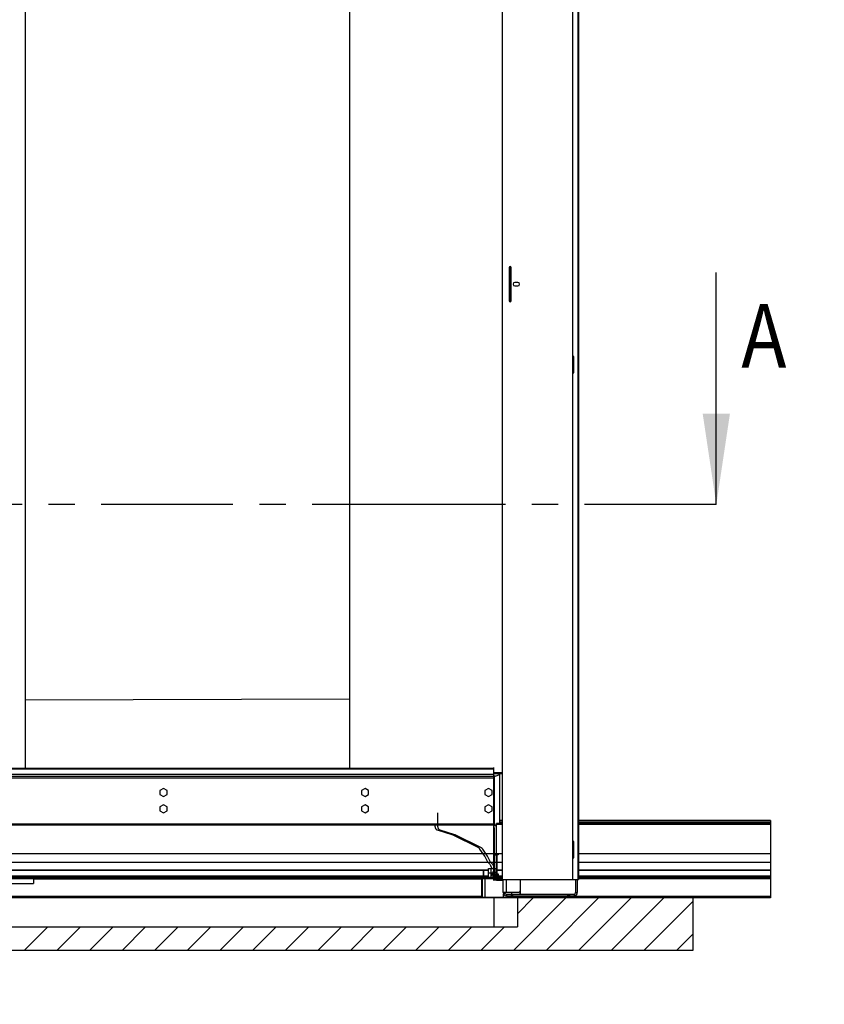
# Model space of a CAD drawing. Units: millimetres. Extents: x 0 to 210, y 0 to 297.
# Drawn here: x 74 to 119, y 134 to 188 of the extents above; entities that cross this region are included whole.
import ezdxf

# ---------------------------------------------------------------- set-up
doc = ezdxf.new("R2010")
doc.units = ezdxf.units.MM
doc.header["$LTSCALE"] = 19.36
doc.linetypes.add('CENTER', pattern=[0.6, 0.375, -0.075, 0.075, -0.075])
doc.layers.get('0').update_dxf_attribs({"linetype": 'CONTINUOUS'})
for name, color, linetype in [('COSMETIC', 7, 'CONTINUOUS'), ('DIMENSIONS', 7, 'CONTINUOUS'), ('NOTES', 7, 'CONTINUOUS'), ('PARTS', 7, 'CONTINUOUS')]:
    doc.layers.add(name, color=color, linetype=linetype)
doc.styles.get("Standard").update_dxf_attribs({"font": 'txt', "width": 0.7})
doc.dimstyles.new('DIMSTYLE_1', dxfattribs={"dimtxt": 2, "dimasz": 2, "dimexe": 0.18, "dimexo": 0.0625, "dimgap": 0.09, "dimtad": 1, "dimdec": 3, "dimlfac": 33.333333, "dimdsep": 46, "dimtxsty": 'Standard', "dimblk": '_FILLED', "dimblk1": '_FILLED', "dimblk2": '_FILLED', "dimcen": 0.09, "dimclrt": 5, "dimadec": 0, "dimazin": 0, "dimtp": 2, "dimtm": 2, "dimtfac": 1, "dimtdec": 3, "dimtofl": 0, "dimtmove": 0, "dimatfit": 3, "dimldrblk": '_FILLED', "dimfxl": 0, "dimtolj": 1, "dimarcsym": 0})
doc.dimstyles.new('DIMSTYLE_2', dxfattribs={"dimtxt": 2, "dimasz": 2, "dimexe": 0.18, "dimexo": 0.0625, "dimgap": 0.09, "dimtad": 1, "dimdec": 3, "dimlfac": 33.333333, "dimdsep": 46, "dimtxsty": 'Standard', "dimblk": '_FILLED', "dimblk1": '_FILLED', "dimblk2": '_FILLED', "dimcen": 0.09, "dimclrt": 5, "dimadec": 0, "dimazin": 0, "dimtp": 0.8, "dimtm": 0.8, "dimtfac": 1, "dimtdec": 3, "dimtofl": 0, "dimtmove": 0, "dimatfit": 3, "dimldrblk": '_FILLED', "dimfxl": 0, "dimtolj": 1, "dimarcsym": 0})
doc.dimstyles.new('DIMSTYLE_3', dxfattribs={"dimtxt": 2, "dimasz": 2, "dimexe": 0.18, "dimexo": 0.0625, "dimgap": 0.09, "dimtad": 1, "dimdec": 3, "dimlfac": 33.333333, "dimdsep": 46, "dimtxsty": 'Standard', "dimblk": '_FILLED', "dimblk1": '_FILLED', "dimblk2": '_FILLED', "dimcen": 0.09, "dimclrt": 5, "dimadec": 0, "dimazin": 0, "dimtp": 0.5, "dimtm": 0.5, "dimtfac": 1, "dimtdec": 3, "dimtofl": 0, "dimtmove": 0, "dimatfit": 3, "dimldrblk": '_FILLED', "dimfxl": 0, "dimtolj": 1, "dimarcsym": 0})
doc.dimstyles.new('DIMSTYLE_4', dxfattribs={"dimtxt": 2, "dimasz": 2, "dimexe": 0.18, "dimexo": 0.0625, "dimgap": 0.09, "dimtad": 1, "dimdec": 1, "dimlfac": 33.333333, "dimdsep": 46, "dimtxsty": 'Standard', "dimblk": '_FILLED', "dimblk1": '_FILLED', "dimblk2": '_FILLED', "dimcen": 0.09, "dimclrt": 5, "dimadec": 0, "dimazin": 0, "dimtp": 0.5, "dimtm": 0.5, "dimtfac": 1, "dimtdec": 1, "dimtofl": 0, "dimtmove": 0, "dimatfit": 3, "dimldrblk": '_FILLED', "dimfxl": 0, "dimtolj": 1, "dimarcsym": 0})
doc.dimstyles.new('DIMSTYLE_5', dxfattribs={"dimtxt": 2, "dimasz": 2, "dimexe": 0.18, "dimexo": 0.0625, "dimgap": 0.09, "dimtad": 1, "dimdec": 0, "dimlfac": 33.333333, "dimdsep": 46, "dimtxsty": 'Standard', "dimblk": '_FILLED', "dimblk1": '_FILLED', "dimblk2": '_FILLED', "dimcen": 0.09, "dimclrt": 5, "dimadec": 0, "dimazin": 0, "dimtp": 0.5, "dimtm": 0.5, "dimtfac": 1, "dimtdec": 0, "dimtofl": 0, "dimtmove": 0, "dimatfit": 3, "dimldrblk": '_FILLED', "dimfxl": 0, "dimtolj": 1, "dimarcsym": 0})
doc.dimstyles.new('DIMSTYLE_6', dxfattribs={"dimtxt": 2, "dimasz": 2, "dimexe": 0.18, "dimexo": 0.0625, "dimgap": 0.09, "dimtad": 1, "dimdec": 3, "dimlfac": 33.333333, "dimdsep": 46, "dimtxsty": 'Standard', "dimblk": '_FILLED', "dimblk1": '_FILLED', "dimblk2": '_FILLED', "dimcen": 0.09, "dimclrt": 5, "dimadec": 0, "dimazin": 0, "dimtp": 1.2, "dimtm": 1.2, "dimtfac": 1, "dimtdec": 3, "dimtofl": 0, "dimtmove": 0, "dimatfit": 3, "dimldrblk": '_FILLED', "dimfxl": 0, "dimtolj": 1, "dimarcsym": 0})
doc.dimstyles.new('DIMSTYLE_7', dxfattribs={"dimtxt": 2, "dimasz": 2, "dimexe": 0.18, "dimexo": 0.0625, "dimgap": 0.09, "dimtad": 1, "dimdec": 3, "dimlfac": 33.333333, "dimdsep": 46, "dimtxsty": 'Standard', "dimblk": '_FILLED', "dimblk1": '_FILLED', "dimblk2": '_FILLED', "dimcen": 0.09, "dimclrt": 5, "dimadec": 0, "dimazin": 0, "dimtp": 0.2, "dimtm": 0.2, "dimtfac": 1, "dimtdec": 3, "dimtofl": 0, "dimtmove": 0, "dimatfit": 3, "dimldrblk": '_FILLED', "dimfxl": 0, "dimtolj": 1, "dimarcsym": 0})

# ---------------------------------------------------------------- blocks, each defined once
blk = doc.blocks.new('_FILLED')
at = {"color": 0, "linetype": 'ByBlock'}
blk.add_solid([(0, 0), (-1, 0.14375), (-1, -0.14375)], dxfattribs=at)
blk = doc.blocks.new('*D')
at = {"layer": 'DIMENSIONS', "color": 2, "linetype": 'CONTINUOUS'}
for p, q in [((194.076, 242.79), (194.076, 246.79)), ((194.076, 246.79), (194.076, 242.385)), ((139.93, 243.87), (159.49, 243.87)), ((139.93, 243.87), (163.49, 243.87)), ((158.49, 243.87), (158.49, 235.125)), ((162.49, 243.87), (162.49, 234.57)), ((184.543, 242.79), (171.881, 242.79)), ((172.881, 242.79), (172.881, 234.585)), ((186.799, 242.79), (195.076, 242.79)), ((186.985, 242.79), (199.076, 242.79)), ((194.076, 238.625), (194.076, 242.385)), ((198.076, 242.79), (198.076, 235.8)), ((180.121, 241.98), (195.076, 241.98)), ((194.076, 241.98), (194.076, 238.625)), ((198.076, 228.81), (198.076, 235.8)), ((158.49, 226.38), (158.49, 235.125)), ((162.49, 225.27), (162.49, 234.57)), ((172.881, 226.38), (172.881, 234.585)), ((187.561, 228.81), (199.076, 228.81)), ((136.99, 226.38), (123.49, 226.38)), ((124.49, 226.38), (124.49, 183.075)), ((139.99, 226.38), (159.49, 226.38)), ((179.941, 226.38), (171.881, 226.38)), ((139.93, 225.27), (163.49, 225.27)), ((124.49, 139.77), (124.49, 183.075)), ((128.49, 140.58), (128.49, 146.329)), ((128.49, 146.329), (128.49, 140.13)), ((140.02, 140.58), (127.49, 140.58)), ((128.49, 135.68), (128.49, 140.13)), ((132.49, 139.77), (123.49, 139.77)), ((140.815, 139.68), (127.49, 139.68)), ((128.49, 139.68), (128.49, 135.68)), ((36.029, 116.914), (36.029, 129.934)), ((28.979, 128.934), (32.504, 128.934)), ((36.029, 128.934), (32.504, 128.934)), ((36.029, 116.914), (36.029, 125.934)), ((40.979, 120.111), (40.979, 125.934)), ((100.979, 120.111), (100.979, 125.934)), ((110.759, 117.111), (110.759, 125.934)), ((110.759, 117.111), (110.759, 125.934)), ((36.029, 124.934), (32.029, 124.934)), ((32.029, 124.934), (38.504, 124.934)), ((47.048, 124.934), (38.504, 124.934)), ((40.979, 124.934), (47.048, 124.934)), ((100.979, 124.934), (105.869, 124.934)), ((110.759, 124.934), (105.869, 124.934)), ((110.759, 124.934), (113.369, 124.934)), ((115.979, 124.934), (113.369, 124.934)), ((20.204, 117.111), (20.204, 121.111)), ((20.204, 121.111), (20.204, 113.953)), ((28.979, 117.111), (19.204, 117.111)), ((115.979, 117.111), (122.979, 117.111)), ((121.979, 117.111), (121.979, 112.161)), ((20.204, 106.796), (20.204, 113.953)), ((20.204, 103.277), (20.204, 113.953)), ((121.979, 107.211), (121.979, 112.161)), ((121.979, 99.237), (121.979, 112.161)), ((36.074, 110.796), (19.204, 110.796)), ((36.074, 110.796), (19.204, 110.796)), ((20.204, 110.796), (20.204, 106.796)), ((20.204, 110.796), (20.204, 103.277)), ((109.818, 107.211), (122.979, 107.211)), ((109.818, 107.211), (122.979, 107.211)), ((121.979, 107.211), (121.979, 99.237)), ((36.779, 88.476), (36.779, 97.156)), ((40.979, 91.716), (40.979, 97.156)), ((40.979, 91.716), (40.979, 97.156)), ((100.979, 91.716), (100.979, 97.156)), ((100.979, 91.716), (100.979, 97.156)), ((105.179, 86.658), (105.179, 97.156)), ((36.779, 96.156), (32.779, 96.156)), ((32.779, 96.156), (38.879, 96.156)), ((44.979, 96.156), (38.879, 96.156)), ((40.979, 96.156), (70.979, 96.156)), ((40.979, 96.156), (44.979, 96.156)), ((100.979, 96.156), (70.979, 96.156)), ((100.979, 96.156), (96.979, 96.156)), ((96.979, 96.156), (103.079, 96.156)), ((109.179, 96.156), (103.079, 96.156)), ((105.179, 96.156), (109.179, 96.156)), ((121.979, 88.716), (121.979, 92.716)), ((121.979, 92.716), (121.979, 85.873)), ((100.979, 88.716), (122.979, 88.716)), ((121.979, 79.031), (121.979, 85.873)), ((104.759, 83.031), (122.979, 83.031)), ((121.979, 83.031), (121.979, 79.031)), ((36.347, 61.077), (36.347, 73.952)), ((40.979, 67.512), (40.979, 73.952)), ((100.979, 66.012), (100.979, 73.952)), ((110.159, 58.722), (110.159, 73.952)), ((36.347, 72.952), (32.347, 72.952)), ((32.347, 72.952), (38.663, 72.952)), ((44.979, 72.952), (38.663, 72.952)), ((40.979, 72.952), (44.979, 72.952)), ((100.979, 72.952), (105.569, 72.952)), ((110.159, 72.952), (105.569, 72.952)), ((115.979, 64.512), (122.979, 64.512)), ((121.979, 64.512), (121.979, 59.915)), ((121.979, 55.317), (121.979, 59.915)), ((108.989, 55.317), (122.979, 55.317))]:
    blk.add_line(p, q, dxfattribs=at)
at = {"layer": 'DIMENSIONS', "color": 2, "linetype": 'CONTINUOUS', "xscale": 2, "yscale": 2, "zscale": 2}
for p, rotation in [((194.076, 242.79), 270), ((158.49, 243.87), 90), ((162.49, 243.87), 90), ((172.881, 242.79), 90), ((198.076, 242.79), 90), ((194.076, 241.98), 90), ((198.076, 228.81), 270), ((158.49, 226.38), 270), ((172.881, 226.38), 270), ((162.49, 225.27), 270), ((124.49, 226.38), 90), ((128.49, 140.58), 270), ((124.49, 139.77), 270), ((128.49, 139.68), 90), ((40.979, 124.934), 180), ((100.979, 124.934), 180), ((20.204, 117.111), 270), ((121.979, 117.111), 90), ((20.204, 110.796), 90), ((20.204, 110.796), 90), ((121.979, 107.211), 270), ((121.979, 107.211), 90), ((40.979, 96.156), 180), ((40.979, 96.156), 180), ((105.179, 96.156), 180), ((121.979, 88.716), 270), ((121.979, 83.031), 90), ((40.979, 72.952), 180), ((100.979, 72.952), 180), ((121.979, 64.512), 90), ((121.979, 55.317), 270)]:
    blk.add_blockref('_FILLED', p, dxfattribs=dict(at, rotation=rotation))
for p in [(36.029, 128.934), (36.029, 124.934), (110.759, 124.934), (36.779, 96.156), (100.979, 96.156), (100.979, 96.156), (36.347, 72.952), (110.159, 72.952)]:
    blk.add_blockref('_FILLED', p, dxfattribs=at)
at = {"layer": 'DIMENSIONS', "color": 5, "linetype": 'CONTINUOUS'}
for s, width, p in [('P', 0.785714, (193.576, 238.625)), ('T', 0.857143, (197.576, 235.444)), ('Y', 0.857143, (157.99, 234.784)), ('U', 0.785714, (161.99, 234.151)), ('X', 0.857143, (172.381, 234.007)), ('DH', 0.845238, (123.99, 184.042)), ('30', 0.75, (127.99, 143.329)), ('211', 0.642857, (19.704, 112.31)), ('S', 0.785714, (121.479, 111.489)), ('211]', 0.589286, (19.704, 104.134)), (']', 0.428571, (121.479, 104.523)), ('[', 0.428571, (19.704, 103.277)), ('330', 0.738095, (121.479, 100.094)), ('[', 0.428571, (121.479, 99.237)), ('190', 0.714286, (121.479, 83.83)), ('R', 0.785714, (121.479, 59.36))]:
    blk.add_text(s, height=2, rotation=90, dxfattribs=dict(at, width=width)).set_placement(p)
for s, width, p in [('[30]', 0.589286, (29.661, 129.434)), ('165', 0.690476, (42.906, 125.434)), ('W', 1.357143, (104.68, 125.434)), ('[', 0.428571, (112.206, 125.434)), ('Z]', 0.607143, (113.063, 125.434)), ('140', 0.714286, (36.891, 96.656)), ('DW', 1.130952, (68.545, 96.656)), ('140', 0.714286, (100.999, 96.656)), ('155', 0.666667, (36.824, 73.452)), ('V', 0.833333, (104.806, 73.452))]:
    blk.add_text(s, height=2, dxfattribs=dict(at, width=width)).set_placement(p)
blk = doc.blocks.new('_NONE')

msp = doc.modelspace()

# ---------------------------------------------------------------- linework, layer by layer
at = {"color": 7, "linetype": 'CONTINUOUS'}
for p, q in [((104.878652, 140.5804), (104.878652, 235.926912)), ((100.978652, 235.717956), (100.978652, 140.5804)), ((74.727152, 146.698427), (74.727152, 235.0804)), ((92.578652, 235.0804), (92.578652, 146.698427)), ((105.178652, 225.569131), (105.178652, 140.5804)), ((101.374652, 174.2764), (101.374652, 172.4344)), ((101.482652, 172.4344), (101.482652, 174.2764)), ((112.773896, 161.2204), (112.773896, 174.003894)), ((101.841152, 173.4529), (101.676152, 173.4529)), ((101.676152, 173.2579), (101.841152, 173.2579)), ((104.91879, 169.3804), (104.876363, 169.3804)), ((104.91879, 168.4804), (104.91879, 169.3804)), ((104.876363, 168.4804), (104.91879, 168.4804)), ((100.528652, 146.698427), (41.428652, 146.698427)), ((41.428652, 146.376569), (100.528652, 146.376569)), ((100.528652, 140.53008), (100.528652, 146.751274)), ((100.528652, 146.4754), (100.978652, 146.4754)), ((100.528652, 146.407462), (100.978652, 146.407462)), ((100.593891, 146.270666), (100.858652, 146.355212)), ((100.648652, 146.407462), (100.648652, 146.4754)), ((100.858652, 143.666662), (100.858652, 146.407462)), ((100.556576, 143.647462), (100.556576, 146.21271)), ((82.330652, 145.597628), (82.135652, 145.485045)), ((82.135652, 145.485045), (82.135652, 145.259878)), ((82.525652, 145.485045), (82.330652, 145.597628)), ((82.525652, 145.259878), (82.525652, 145.485045)), ((93.430652, 145.597628), (93.235652, 145.485045)), ((93.235652, 145.485045), (93.235652, 145.259878)), ((93.625652, 145.485045), (93.430652, 145.597628)), ((93.625652, 145.259878), (93.625652, 145.485045)), ((100.228652, 145.597628), (100.033652, 145.485045)), ((100.033652, 145.485045), (100.033652, 145.259878)), ((100.423652, 145.485045), (100.228652, 145.597628)), ((100.423652, 145.259878), (100.423652, 145.485045)), ((82.135652, 145.259878), (82.330652, 145.147295)), ((82.330652, 145.147295), (82.525652, 145.259878)), ((93.235652, 145.259878), (93.430652, 145.147295)), ((93.430652, 145.147295), (93.625652, 145.259878)), ((100.033652, 145.259878), (100.228652, 145.147295)), ((100.228652, 145.147295), (100.423652, 145.259878)), ((82.330652, 144.697628), (82.135652, 144.585045)), ((82.135652, 144.585045), (82.135652, 144.359878)), ((82.135652, 144.359878), (82.330652, 144.247295)), ((82.525652, 144.585045), (82.330652, 144.697628)), ((82.330652, 144.247295), (82.525652, 144.359878)), ((82.525652, 144.359878), (82.525652, 144.585045)), ((93.430652, 144.697628), (93.235652, 144.585045)), ((93.235652, 144.585045), (93.235652, 144.359878)), ((93.235652, 144.359878), (93.430652, 144.247295)), ((93.625652, 144.585045), (93.430652, 144.697628)), ((93.430652, 144.247295), (93.625652, 144.359878)), ((93.625652, 144.359878), (93.625652, 144.585045)), ((100.228652, 144.697628), (100.033652, 144.585045)), ((100.033652, 144.585045), (100.033652, 144.359878)), ((100.033652, 144.359878), (100.228652, 144.247295)), ((100.423652, 144.585045), (100.228652, 144.697628)), ((100.228652, 144.247295), (100.423652, 144.359878)), ((100.423652, 144.359878), (100.423652, 144.585045)), ((100.978652, 143.666662), (100.678652, 143.666662)), ((100.678652, 140.52235), (100.678652, 143.666662)), ((100.978652, 143.831662), (100.858652, 143.831662)), ((100.978652, 143.702662), (100.858652, 143.702662)), ((115.753652, 143.831662), (105.178652, 143.831662)), ((115.753652, 143.702662), (105.178652, 143.702662)), ((115.753652, 143.666662), (105.178652, 143.666662)), ((115.753652, 143.831662), (115.753652, 139.571718)), ((100.528652, 143.563919), (41.428652, 143.563919)), ((100.528652, 143.557462), (100.632095, 143.557462)), ((100.678652, 143.621662), (100.978652, 143.621662)), ((105.178652, 143.621662), (115.753652, 143.621662)), ((104.91879, 142.6804), (104.876363, 142.6804)), ((104.91879, 141.7804), (104.91879, 142.6804)), ((40.978652, 142.006726), (100.978652, 142.006726)), ((104.876363, 141.7804), (104.91879, 141.7804)), ((105.178652, 142.006726), (115.753652, 142.006726)), ((99.958652, 140.779162), (99.958652, 141.109162)), ((99.979652, 140.779162), (99.979652, 141.109162)), ((100.228652, 141.191662), (100.678652, 141.191662)), ((100.228652, 140.636662), (100.228652, 141.191662)), ((100.378652, 140.636662), (100.378652, 141.191662)), ((100.648652, 141.043509), (100.648652, 141.127715)), ((41.428652, 140.636662), (100.528652, 140.636662)), ((75.178652, 140.636662), (75.178652, 140.366662)), ((75.178652, 140.621661), (99.868652, 140.621661)), ((99.868652, 139.579162), (99.868652, 140.636662)), ((100.618652, 140.883883), (100.618652, 140.622381)), ((100.618652, 140.636662), (100.678652, 140.636662)), ((100.768652, 140.883883), (100.768652, 140.622381)), ((100.768652, 140.636662), (100.978652, 140.636662)), ((100.978652, 140.5804), (105.178652, 140.5804)), ((105.028652, 140.5804), (105.028652, 139.8604)), ((105.178652, 140.636662), (115.753652, 140.636662)), ((66.778652, 140.366662), (75.178652, 140.366662)), ((101.128652, 139.8754), (101.128652, 139.8604)), ((101.503652, 139.8754), (101.503652, 139.7704)), ((101.968652, 139.911523), (101.968652, 139.7704)), ((115.753652, 139.571718), (26.203652, 139.571718)), ((42.088652, 139.619662), (99.868652, 139.619662)), ((101.946152, 139.579162), (99.868652, 139.579162)), ((100.528652, 139.571718), (100.528652, 137.981662)), ((100.678652, 139.579162), (100.678652, 139.571718)), ((101.053652, 139.579162), (101.053652, 139.788787)), ((101.218652, 139.7704), (104.938652, 139.7704)), ((101.503652, 139.6804), (101.503652, 139.579162)), ((101.518652, 139.6804), (101.518652, 139.7704)), ((101.818652, 139.571718), (101.818652, 137.981662)), ((101.968652, 139.6804), (101.968652, 139.601662)), ((101.968652, 139.619662), (115.753652, 139.619662)), ((104.638652, 139.6804), (104.638652, 139.7704)), ((40.138652, 137.981662), (101.818652, 137.981662))]:
    msp.add_line(p, q, dxfattribs=at)
at = {"color": 9, "linetype": 'CONTINUOUS'}
for p, q in [((105.143504, 235.675911), (105.143504, 140.5804)), ((101.398652, 174.320785), (101.398652, 172.390015)), ((100.528652, 146.697405), (41.428652, 146.697405)), ((100.528652, 146.68964), (41.428652, 146.68964)), ((100.528652, 146.652898), (41.428652, 146.652898)), ((41.428652, 146.265575), (100.528652, 146.265575)), ((41.428652, 146.178642), (100.528652, 146.178642)), ((100.593891, 146.270666), (100.528652, 146.270666)), ((100.556576, 146.21271), (100.528652, 146.21271)), ((41.428652, 143.653919), (100.528652, 143.653919)), ((100.528652, 143.647462), (100.556576, 143.647462)), ((100.978652, 143.659162), (100.678652, 143.659162)), ((100.978652, 143.741662), (100.858652, 143.741662)), ((100.978652, 143.710162), (100.858652, 143.710162)), ((100.858652, 143.695162), (100.978652, 143.695162)), ((115.753652, 143.741662), (105.178652, 143.741662)), ((115.753652, 143.710162), (105.178652, 143.710162)), ((105.178652, 143.695162), (115.753652, 143.695162)), ((115.753652, 143.659162), (105.178652, 143.659162)), ((100.559688, 140.546307), (100.559688, 143.449162)), ((40.978652, 141.543288), (100.978652, 141.543288)), ((100.559688, 141.946315), (100.528652, 141.946271)), ((100.559688, 141.942711), (100.528652, 141.942666)), ((100.709688, 141.942711), (100.678652, 141.942666)), ((100.709688, 140.546307), (100.709688, 141.946315)), ((105.178652, 141.543288), (115.753652, 141.543288)), ((41.788652, 141.117551), (100.228652, 141.117551)), ((41.788652, 141.103219), (100.228652, 141.103219)), ((100.228652, 140.944162), (100.528652, 140.944162)), ((100.333652, 140.914162), (100.333652, 140.944162)), ((100.483652, 140.72931), (100.483652, 140.944162)), ((100.648652, 141.117551), (100.978652, 141.117551)), ((100.648652, 141.103219), (100.978652, 141.103219)), ((105.178652, 141.117551), (115.753652, 141.117551)), ((105.178652, 141.103219), (115.753652, 141.103219)), ((41.428652, 140.700678), (100.528652, 140.700678)), ((41.788652, 140.782176), (100.228652, 140.782176)), ((41.788652, 140.76951), (100.228652, 140.76951)), ((99.89154, 139.601662), (99.89154, 140.636662)), ((100.04154, 139.601662), (100.04154, 140.636662)), ((100.373422, 140.76951), (100.378652, 140.76951)), ((100.523422, 140.76951), (100.528652, 140.76951)), ((100.528652, 140.877031), (100.559688, 140.877092)), ((100.618652, 140.782176), (100.678652, 140.782176)), ((100.618652, 140.76951), (100.678652, 140.76951)), ((100.618652, 140.700678), (100.678652, 140.700678)), ((100.678652, 140.877031), (100.709688, 140.877092)), ((100.768652, 140.782176), (100.978652, 140.782176)), ((100.768652, 140.76951), (100.978652, 140.76951)), ((100.768652, 140.700678), (100.978652, 140.700678)), ((101.218652, 139.8754), (101.218652, 140.5804)), ((105.178652, 140.782176), (115.753652, 140.782176)), ((105.178652, 140.76951), (115.753652, 140.76951)), ((105.178652, 140.700678), (115.753652, 140.700678)), ((101.94654, 139.89073), (101.94654, 139.7704)), ((105.028652, 139.8604), (105.118652, 139.8604)), ((99.868652, 139.637628), (42.088652, 139.637628)), ((99.89154, 139.601662), (101.968652, 139.601662)), ((101.041169, 139.8304), (101.133799, 139.8304)), ((101.218652, 139.7704), (101.218652, 139.6804)), ((101.473652, 139.7704), (101.473652, 139.6804)), ((101.563652, 139.6804), (101.563652, 139.7704)), ((101.94654, 139.6804), (101.94654, 139.601662)), ((115.753652, 139.637628), (101.968652, 139.637628)), ((104.593652, 139.6804), (104.593652, 139.7704)), ((104.683652, 139.7704), (104.683652, 139.6804)), ((104.938652, 139.7704), (104.938652, 139.6804))]:
    msp.add_line(p, q, dxfattribs=at)
at = {"color": 3, "linetype": 'CONTINUOUS'}
for p, q in [((101.458652, 172.390015), (101.458652, 174.320785)), ((101.038652, 139.8604), (101.038652, 140.5804)), ((101.986652, 139.9654), (101.986652, 140.5804)), ((105.118652, 140.5804), (105.118652, 139.8604)), ((101.038652, 139.8754), (101.896652, 139.8754)), ((101.218652, 139.6804), (104.938652, 139.6804))]:
    msp.add_line(p, q, dxfattribs=at)
at = {"color": 9, "linetype": 'CENTER'}
msp.add_line((97.773896, 161.2204), (41.896346, 161.2204), dxfattribs=at)
at = {"color": 7, "linetype": 'CENTER'}
msp.add_line((112.773896, 161.2204), (97.773896, 161.2204), dxfattribs=at)
at = {"color": 7, "linetype": 'CONTINUOUS'}
for centre, radius, start, end in [((101.428652, 174.2764), 0.054, 0, 180), ((101.676152, 173.3554), 0.0975, 90, 270), ((101.841152, 173.3554), 0.0975, 270, 90), ((101.428652, 172.4344), 0.054, 180, 360), ((101.218652, 139.8604), 0.09, 180, 270), ((104.938652, 139.8604), 0.09, 270, 360), ((101.946152, 139.601662), 0.0225, 270, 360)]:
    msp.add_arc(centre, radius, start, end, dxfattribs=at)
at = {"color": 3, "linetype": 'CONTINUOUS'}
for centre, radius, start, end in [((101.218652, 139.8604), 0.18, 180, 270), ((101.896652, 139.9654), 0.09, 270, 360), ((104.938652, 139.8604), 0.18, 270, 360)]:
    msp.add_arc(centre, radius, start, end, dxfattribs=at)
at = {"color": 7, "linetype": 'CONTINUOUS'}
for points, start_tangent, end_tangent in [([(100.556576, 146.21271), (100.557992, 146.226843), (100.562394, 146.240709), (100.569972, 146.253464), (100.580569, 146.263834), (100.593891, 146.270666)], (0, 0.073386619), (0.069908783, 0.022323931)), ([(100.556576, 143.647462), (100.558544, 143.627047), (100.564651, 143.60697), (100.575238, 143.588227), (100.590292, 143.572507), (100.609534, 143.561572), (100.632095, 143.557462)], (0, -0.12985069), (0.12985069, 0)), ([(100.457684, 140.914152), (100.459266, 140.917698), (100.470514, 140.944162)], (0.013361443, 0.029779314), (0.012292522, 0.030234434)), ([(100.470514, 140.944162), (100.477573, 140.961796), (100.48435, 140.979271), (100.490831, 140.996542)], (0.021160983, 0.05204712), (0.019447617, 0.05271129)), ([(100.490831, 140.996542), (100.49629, 141.016622), (100.498581, 141.038614), (100.498652, 141.043581)], (0.016574729, 0.044924546), (-0.00004829, 0.047916142)), ([(100.620514, 140.944162), (100.627573, 140.961796), (100.63435, 140.979271), (100.640831, 140.996542)], (0.021160983, 0.05204712), (0.019447617, 0.05271129)), ([(100.640831, 140.996542), (100.643947, 141.006309)], (0.003547056, 0.009614026), (0.002692599, 0.009902732)), ([(100.643947, 141.006309), (100.644862, 141.009886)], (0.000968677, 0.00356256), (0.000862279, 0.00359086)), ([(100.644862, 141.009886), (100.64629, 141.016622)], (0.001607935, 0.006696054), (0.001249002, 0.006770564)), ([(100.64629, 141.016622), (100.647087, 141.02143)], (0.000884469, 0.004794513), (0.000711063, 0.004821214)), ([(100.647087, 141.02143), (100.64785, 141.027521)], (0.000895901, 0.006074473), (0.000631319, 0.006106585)), ([(100.64785, 141.027521), (100.648297, 141.03276)], (0.000540731, 0.005230346), (0.000354751, 0.005246102)), ([(100.648297, 141.03276), (100.648581, 141.038613), (100.648652, 141.043581)], (0.000730684, 0.010805436), (-0.000010913, 0.01082781)), ([(100.648297, 141.03276), (100.648581, 141.038613)], (0.000395409, 0.005847354), (0.000174199, 0.005857472)), ([(100.648581, 141.038613), (100.648652, 141.043581)], (0.000147707, 0.004966655), (-0.000005007, 0.004968342)), ([(100.375402, 140.771954), (100.3787, 140.776248)], (0.003326791, 0.004271561), (0.003268825, 0.004316417)), ([(100.3787, 140.776248), (100.381522, 140.780018)], (0.002842896, 0.003753987), (0.002801549, 0.003784959)), ([(100.381522, 140.780018), (100.383928, 140.7833), (100.400877, 140.808126), (100.41715, 140.834762), (100.432382, 140.862256), (100.446478, 140.890114), (100.457684, 140.914152)], (0.09195336, 0.12423114), (0.063256705, 0.140983379)), ([(100.483652, 140.72931), (100.499736, 140.742887), (100.516684, 140.761188), (100.52067, 140.766004)], (0.042643914, 0.030178835), (0.032951067, 0.040550282)), ([(100.52067, 140.766004), (100.5287, 140.776248)], (0.008208116, 0.010101082), (0.00785874, 0.010377307)), ([(100.616689, 140.606073), (100.609471, 140.587304), (100.599087, 140.571772), (100.586809, 140.559671), (100.573448, 140.551141), (100.559688, 140.546307)], (-0.020634755, -0.083969833), (-0.084517443, -0.018262741)), ([(100.618652, 140.622381), (100.617772, 140.6114), (100.615877, 140.606531)], (0, -0.016175609), (-0.008306084, -0.014737918)), ([(100.766689, 140.606073), (100.759471, 140.587304), (100.749087, 140.571772), (100.736809, 140.559671), (100.723448, 140.551141), (100.709688, 140.546307)], (-0.020634755, -0.083969833), (-0.084517443, -0.018262741)), ([(100.768652, 140.622381), (100.767772, 140.6114), (100.765877, 140.606531)], (0, -0.016175609), (-0.008306084, -0.014737918)), ([(99.868652, 139.579162), (99.876998, 139.587208), (99.881687, 139.591846), (99.886646, 139.596776), (99.89154, 139.601662)], (0.023405892, 0.021970323), (0.022694149, 0.022697537)), ([(100.018652, 139.579162), (100.026998, 139.587208), (100.031687, 139.591846), (100.036646, 139.596776), (100.04154, 139.601662)], (0.023405892, 0.021970323), (0.022694149, 0.022697537))]:
    msp.add_spline(points, degree=3, dxfattribs=dict(at, start_tangent=start_tangent, end_tangent=end_tangent))
at = {"color": 9, "linetype": 'CONTINUOUS'}
for points, start_tangent, end_tangent in [([(100.559688, 141.946315), (100.577978, 141.946485), (100.594419, 141.946943), (100.607436, 141.947647), (100.618652, 141.949502)], (0.059141916, 0.000054289), (0, 0.05914194)), ([(100.618652, 141.949502), (100.607435, 141.945548), (100.59442, 141.944049), (100.57798, 141.943072), (100.559688, 141.942711)], (0, -0.059758546), (-0.059758431, -0.0001169)), ([(100.768652, 141.949502), (100.757435, 141.945548), (100.74442, 141.944049), (100.72798, 141.943072), (100.709688, 141.942711)], (0, -0.059758546), (-0.059758431, -0.0001169)), ([(100.678619, 140.546745), (100.528652, 140.54453)], (-0.149967189, -0.002220981), (-0.149967362, -0.002209258)), ([(100.618652, 140.883883), (100.607435, 140.879929), (100.59442, 140.87843), (100.57798, 140.877453), (100.559688, 140.877092)], (0, -0.059758546), (-0.059758431, -0.0001169)), ([(100.678604, 140.547956), (100.559688, 140.546307)], (-0.118915574, -0.001654265), (-0.118915716, -0.001643991)), ([(100.678652, 140.606964), (100.616689, 140.606073)], (-0.061962173, -0.000892289), (-0.061962209, -0.000889757)), ([(101.038652, 140.549867), (100.995422, 140.549223), (100.678652, 140.54453)], (-0.359999509, -0.005371678), (-0.360000521, -0.005303382)), ([(101.038652, 140.52764), (100.995422, 140.527001), (100.678652, 140.52235)], (-0.359999496, -0.005325171), (-0.360000535, -0.005254377)), ([(100.768652, 140.883883), (100.757435, 140.879929), (100.74442, 140.87843), (100.72798, 140.877453), (100.709688, 140.877092)], (0, -0.059758546), (-0.059758431, -0.0001169)), ([(101.038652, 140.550894), (100.908766, 140.549073), (100.709688, 140.546307)], (-0.328962773, -0.004627872), (-0.328963888, -0.004547873)), ([(100.978652, 140.609132), (100.910371, 140.608143), (100.766689, 140.606073)], (-0.211961967, -0.003073634), (-0.211962398, -0.003043709)), ([(100.978652, 140.609132), (100.948331, 140.608692), (100.766689, 140.606073)], (-0.211961975, -0.003073609), (-0.211962406, -0.003043709)), ([(101.946152, 139.579162), (101.946428, 139.585815), (101.946512, 139.593176), (101.94654, 139.601662)], (0.02250625, 0), (0, 0.02250625))]:
    msp.add_spline(points, degree=3, dxfattribs=dict(at, start_tangent=start_tangent, end_tangent=end_tangent))
at = {"color": 7, "linetype": 'CONTINUOUS'}
msp.add_solid([(112.023896, 166.2204), (112.773896, 161.2204), (113.523896, 166.2204)], dxfattribs=at)
at = {"layer": 'COSMETIC', "color": 2, "linetype": 'CONTINUOUS'}
for p, q in [((101.601425, 136.6804), (104.492743, 139.571718)), ((101.818652, 138.693678), (102.696692, 139.571718)), ((103.397476, 136.6804), (106.288794, 139.571718)), ((105.193527, 136.6804), (108.084845, 139.571718)), ((106.989578, 136.6804), (109.880896, 139.571718)), ((108.78563, 136.6804), (111.478652, 139.373422)), ((74.660656, 136.6804), (75.961918, 137.981662)), ((76.456707, 136.6804), (77.757969, 137.981662)), ((78.252759, 136.6804), (79.55402, 137.981662)), ((80.04881, 136.6804), (81.350071, 137.981662)), ((81.844861, 136.6804), (83.146123, 137.981662)), ((83.640912, 136.6804), (84.942174, 137.981662)), ((85.436964, 136.6804), (86.738225, 137.981662)), ((87.233015, 136.6804), (88.534276, 137.981662)), ((89.029066, 136.6804), (90.330328, 137.981662)), ((90.825117, 136.6804), (92.126379, 137.981662)), ((92.621168, 136.6804), (93.92243, 137.981662)), ((94.41722, 136.6804), (95.718481, 137.981662)), ((96.213271, 136.6804), (97.514532, 137.981662)), ((98.009322, 136.6804), (99.310584, 137.981662)), ((99.805373, 136.6804), (101.106635, 137.981662)), ((110.581681, 136.6804), (111.478652, 137.577371))]:
    msp.add_line(p, q, dxfattribs=at)
at = {"layer": 'COSMETIC', "color": 7, "linetype": 'CONTINUOUS'}
for p, q in [((111.478652, 139.571718), (111.478652, 136.6804)), ((111.478652, 136.6804), (30.478652, 136.6804))]:
    msp.add_line(p, q, dxfattribs=at)
at = {"layer": 'NOTES', "color": 7, "linetype": 'CONTINUOUS'}
msp.add_line((74.714269, 150.47826), (92.576626, 150.521406), dxfattribs=at)
at = {"layer": 'PARTS', "color": 2, "linetype": 'CENTER'}
for p, q in [((97.438652, 143.475871), (97.438652, 144.244162)), ((97.288652, 143.475871), (97.288652, 143.644162)), ((98.220221, 143.048425), (97.414187, 143.304309)), ((98.370221, 143.048425), (97.564187, 143.304309)), ((99.690666, 142.315655), (98.246255, 143.03786)), ((99.840666, 142.315655), (98.396255, 143.03786)), ((100.024993, 141.85715), (99.760269, 142.254235)), ((100.174993, 141.85715), (99.910269, 142.254235)), ((100.170519, 141.570428), (100.040534, 141.830397)), ((100.320519, 141.570428), (100.190534, 141.830397)), ((100.268102, 141.459711), (100.20395, 141.523863)), ((100.418102, 141.459711), (100.35395, 141.523863)), ((100.403323, 141.24215), (100.365647, 141.324354)), ((100.416152, 141.180202), (100.416152, 141.191788)), ((100.553323, 141.24215), (100.515647, 141.324354)), ((100.566152, 141.180202), (100.566152, 141.191788))]:
    msp.add_line(p, q, dxfattribs=at)
for points in [[(99.760269, 142.254235), (99.751403, 142.266402), (99.741118, 142.278249), (99.72984, 142.289163), (99.717655, 142.299061), (99.704656, 142.307868), (99.690666, 142.315655)], [(99.910269, 142.254235), (99.901403, 142.266402), (99.891118, 142.278249), (99.87984, 142.289163), (99.867655, 142.299061), (99.854656, 142.307868), (99.840666, 142.315655)], [(100.040534, 141.830397), (100.038272, 141.834807), (100.035915, 141.839184), (100.033463, 141.843525), (100.030594, 141.84836), (100.027949, 141.852612), (100.024993, 141.85715)], [(100.20395, 141.523863), (100.197696, 141.530454), (100.191388, 141.537862), (100.185474, 141.545638), (100.180303, 141.55324), (100.175203, 141.561658), (100.170519, 141.570428)], [(100.190534, 141.830397), (100.188272, 141.834807), (100.185915, 141.839184), (100.183463, 141.843525), (100.180594, 141.84836), (100.177949, 141.852612), (100.174993, 141.85715)], [(100.35395, 141.523863), (100.347696, 141.530454), (100.341388, 141.537862), (100.335474, 141.545638), (100.330303, 141.55324), (100.325203, 141.561658), (100.320519, 141.570428)], [(100.365647, 141.324354), (100.354708, 141.345982), (100.340972, 141.369103), (100.325017, 141.392639), (100.307269, 141.41596), (100.288207, 141.438439), (100.268102, 141.459711)], [(100.416152, 141.191788), (100.415797, 141.199271), (100.414734, 141.207137), (100.412968, 141.215348), (100.410507, 141.223864), (100.407364, 141.232644), (100.403323, 141.24215)], [(100.515647, 141.324354), (100.504708, 141.345982), (100.490972, 141.369103), (100.475017, 141.392639), (100.457269, 141.41596), (100.438207, 141.438439), (100.418102, 141.459711)], [(100.566152, 141.191788), (100.565797, 141.199271), (100.564734, 141.207137), (100.562968, 141.215348), (100.560507, 141.223864), (100.557364, 141.232644), (100.553323, 141.24215)]]:
    msp.add_lwpolyline(points, dxfattribs=at)
for centre, start, end in [((97.468652, 143.475871), 180, 252.3874222), ((97.618652, 143.475871), 180, 252.3874222), ((98.165757, 142.876863), 63.4349488, 72.3874222), ((98.315757, 142.876863), 63.4349488, 72.3874222)]:
    msp.add_arc(centre, 0.18, start, end, dxfattribs=at)

# ---------------------------------------------------------------- texts
at = {"color": 7, "linetype": 'CONTINUOUS', "width": 0.857143}
msp.add_text('A', height=3.5, dxfattribs=at).set_placement((114.148896, 168.753894))

# ---------------------------------------------------------------- dimensions: what is measured, and where the dimension line sits
at = {"layer": 'DIMENSIONS', "color": 2, "linetype": 'CONTINUOUS'}
for base, p1, p2, angle, text, dimstyle, middle in [((0, 0), (109.818372356, 107.2107410872), (120.9786515766, 107.2107410872), 90, '[<>]', 'DIMSTYLE_3', (120.4786515766, 102.3083325974)), ((124.490229, 226.3804), (132.490229, 139.7704), (136.990229, 226.3804), 90, 'DH', 'DIMSTYLE_1', (122.990229, 185.732887)), ((158.490229, 243.8704), (139.990229, 226.3804), (139.930229, 243.8704), 90, 'Y', 'DIMSTYLE_2', (156.990229, 235.641525)), ((162.490229, 225.2704), (139.930229, 243.8704), (139.930229, 225.2704), 270, 'U', 'DIMSTYLE_2', (160.990229, 234.936854)), ((121.978652, 107.210741), (115.978652, 117.110741), (109.818372, 107.210741), 270, 'S', 'DIMSTYLE_3', (120.478652, 112.275092)), ((20.203652, 110.795741), (28.978652, 117.110741), (36.073652, 110.795741), 270, '211', 'DIMSTYLE_5', (18.703652, 114.238357)), ((20.203652, 110.795741), (21.203652, 110.795741), (36.073652, 110.795741), 270, '[211]', 'DIMSTYLE_5', (18.703652, 106.062928)), ((121.978652, 83.03079), (100.978652, 88.71579), (104.758652, 83.03079), 270, '190', 'DIMSTYLE_3', (120.478652, 85.97248)), ((194.075676, 242.7904), (180.120676, 241.9804), (186.798772, 242.7904), 90, 'P', 'DIMSTYLE_7', (192.575676, 239.410423)), ((198.075676, 242.7904), (187.560676, 228.8104), (186.984772, 242.7904), 90, 'T', 'DIMSTYLE_2', (196.575676, 236.30092)), ((172.880676, 242.7904), (179.940676, 226.3804), (184.54258, 242.7904), 90, 'X', 'DIMSTYLE_2', (171.380676, 234.864442)), ((121.978652, 64.512302), (108.988652, 55.317302), (115.978652, 64.512302), 90, 'R', 'DIMSTYLE_3', (120.478652, 60.146026)), ((100.978652, 72.952302), (110.158652, 58.722302), (100.978652, 66.012302), 180, 'V', 'DIMSTYLE_3', (105.639146, 74.452302)), ((36.346652, 72.952302), (40.978652, 67.512302), (36.346652, 61.077302), 180, '155', 'DIMSTYLE_3', (38.823655, 74.452302))]:
    dim = msp.add_linear_dim(base=base, p1=p1, p2=p2, angle=angle, text=text, dimstyle=dimstyle, dxfattribs=at)
    dim.commit()
    dim.dimension.update_dxf_attribs({"geometry": '*D', "text_midpoint": middle, "dimtype": 160})
for base, p1, p2, text, dimstyle, middle in [((110.758652, 124.933938), (100.978652, 120.110741), (110.758652, 117.110741), 'W', 'DIMSTYLE_3', (106.036903, 126.433938)), ((100.978652, 96.15579), (40.978652, 91.71579), (100.978652, 91.71579), 'DW', 'DIMSTYLE_6', (70.806574, 97.65579))]:
    dim = msp.add_linear_dim(base=base, p1=p1, p2=p2, text=text, dimstyle=dimstyle, dxfattribs=at)
    dim.commit()
    dim.dimension.update_dxf_attribs({"geometry": '*D', "text_midpoint": middle, "dimtype": 160})
for base, p1, p2, text, override, middle in [((110.758652, 124.933938), (115.978652, 123.933938), (110.758652, 117.110741), '[Z]', {"dimblk1": 'NONE', "dimblk2": 'NONE', "dimsah": 1}, (113.84898, 126.433938)), ((28.978652, 128.933938), (36.028652, 116.913798), (28.978652, 127.933938), '[30]', {"dimblk2": 'NONE', "dimsah": 1}, (32.018549, 130.433938))]:
    dim = msp.add_linear_dim(base=base, p1=p1, p2=p2, angle=180, text=text, dimstyle='DIMSTYLE_3', override=override, dxfattribs=at)
    dim.commit()
    dim.dimension.update_dxf_attribs({"geometry": '*D', "text_midpoint": middle, "dimtype": 160})
for base, p1, p2, angle, dimstyle, middle in [((36.028652, 124.933938), (40.978652, 120.110741), (36.028652, 116.913798), 180, 'DIMSTYLE_4', (44.97704, 126.433938)), ((128.490229, 140.5804), (140.815229, 139.6804), (140.020229, 140.5804), 90, 'DIMSTYLE_7', (126.990229, 144.829102))]:
    dim = msp.add_linear_dim(base=base, p1=p1, p2=p2, angle=angle, dimstyle=dimstyle, dxfattribs=at)
    dim.commit()
    dim.dimension.update_dxf_attribs({"geometry": '*D', "text_midpoint": middle, "dimtype": 160})
for base, p1, p2, middle in [((105.178652, 96.15579), (100.978652, 91.71579), (105.178652, 86.657731), (103.141401, 97.65579)), ((40.978652, 96.15579), (36.778652, 88.47579), (40.978652, 91.71579), (39.033866, 97.65579))]:
    dim = msp.add_linear_dim(base=base, p1=p1, p2=p2, dimstyle='DIMSTYLE_3', dxfattribs=at)
    dim.commit()
    dim.dimension.update_dxf_attribs({"geometry": '*D', "text_midpoint": middle, "dimtype": 160})

doc.saveas('drawing.dxf')
